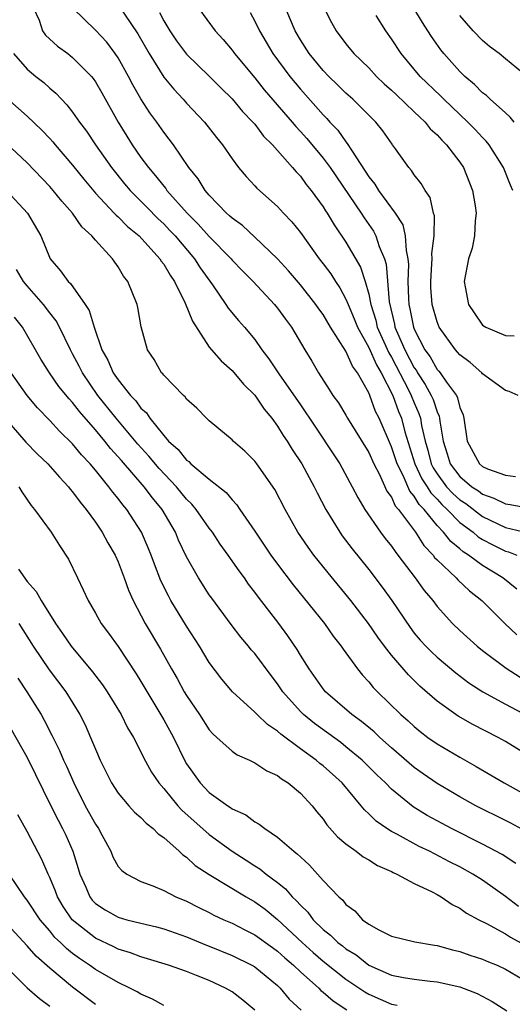
# Model space of a CAD drawing. Units: inches. Extents: x 2640000 to 2643000, y 1479000 to 1482000.
# Drawn here: x 2640466 to 2640510, y 1479120 to 1479206 of the extents above; entities that cross this region are included whole.
import ezdxf

# ---------------------------------------------------------------- set-up
doc = ezdxf.new("R2010")
doc.units = ezdxf.units.IN
doc.header["$MEASUREMENT"] = 0
doc.layers.add('LD26401479_2ft', color=212, linetype='Continuous')

msp = doc.modelspace()

# ---------------------------------------------------------------- linework, layer by layer
at = {"layer": 'LD26401479_2ft'}
for points, elevation in [([(2640510.128, 1479173), (2640509.34, 1479173.34), (2640509, 1479173.43), (2640507, 1479174.909), (2640506.925, 1479175), (2640505.895, 1479175.895), (2640505, 1479176.563), (2640504.811, 1479176.811), (2640504.621, 1479177), (2640503.184, 1479179), (2640503, 1479179.453), (2640502.582, 1479181), (2640502.465, 1479182.465), (2640502.446, 1479183), (2640502.556, 1479184.556), (2640502.571, 1479185), (2640502.552, 1479185.448), (2640502.751, 1479187), (2640502.767, 1479188.767), (2640502.689, 1479189), (2640502.389, 1479190.39), (2640501.953, 1479191), (2640501.611, 1479191.611), (2640501, 1479192.375), (2640500.759, 1479192.759), (2640500.523, 1479193), (2640499.363, 1479194.637), (2640499.102, 1479195), (2640499.051, 1479195.051), (2640498.227, 1479196.227), (2640497.615, 1479197), (2640495.604, 1479199), (2640495, 1479199.537), (2640494.271, 1479200.271), (2640493.508, 1479201), (2640493, 1479201.525), (2640491.783, 1479203), (2640491, 1479204.226), (2640490.552, 1479205), (2640489.49, 1479207.49)], 8690), ([(2640467.552, 1479207), (2640468.049, 1479205.951), (2640468.363, 1479205), (2640468.612, 1479204.612), (2640469.659, 1479203.66), (2640470.571, 1479203), (2640471, 1479202.666), (2640472.647, 1479201), (2640472.808, 1479200.808), (2640473, 1479200.53), (2640473.563, 1479199.563), (2640474.997, 1479197), (2640475.756, 1479195.756), (2640476.23, 1479195), (2640477, 1479193.894), (2640477.65, 1479193), (2640478.283, 1479192.284), (2640479, 1479191.369), (2640479.172, 1479191.172), (2640479.287, 1479191), (2640481.057, 1479189), (2640482.029, 1479188.029), (2640483, 1479186.94), (2640484.911, 1479185), (2640485, 1479184.89), (2640485.928, 1479183.928), (2640486.851, 1479183), (2640488.72, 1479181), (2640489, 1479180.652), (2640489.689, 1479179.689), (2640490.208, 1479179), (2640491.393, 1479177), (2640492.005, 1479176.005), (2640492.586, 1479175), (2640493.537, 1479173.537), (2640493.864, 1479173), (2640494.348, 1479172.348), (2640495, 1479171.262), (2640495.143, 1479171), (2640497, 1479168), (2640497.447, 1479167), (2640497.937, 1479166.063), (2640498.601, 1479164.601), (2640499, 1479164.071), (2640499.331, 1479163.331), (2640499.628, 1479163), (2640501.118, 1479161), (2640501.845, 1479159.845), (2640502.647, 1479159), (2640502.791, 1479158.791), (2640503, 1479158.58), (2640504.692, 1479157), (2640504.834, 1479156.833), (2640505.861, 1479155.861), (2640506.945, 1479155), (2640508.961, 1479153), (2640510.004, 1479152.003)], 8678), ([(2640510.02, 1479156.02), (2640508.782, 1479157), (2640507, 1479158.081), (2640505.764, 1479159), (2640505.292, 1479159.292), (2640505, 1479159.548), (2640504.199, 1479160.199), (2640503.577, 1479161), (2640503, 1479161.597), (2640501.872, 1479163), (2640501.438, 1479163.437), (2640501, 1479164.174), (2640500.61, 1479164.61), (2640500.011, 1479165.989), (2640499.492, 1479167), (2640499, 1479168.506), (2640497.907, 1479171), (2640497.607, 1479171.607), (2640497.099, 1479173), (2640497, 1479173.233), (2640496.005, 1479175), (2640495.57, 1479175.57), (2640495, 1479176.892), (2640493.655, 1479179), (2640493, 1479180.105), (2640492.615, 1479180.615), (2640492.355, 1479181), (2640491, 1479182.703), (2640489.944, 1479183.944), (2640489, 1479184.997), (2640487, 1479186.909), (2640485.909, 1479187.909), (2640485, 1479188.557), (2640484.78, 1479188.78), (2640484.521, 1479189), (2640483, 1479190.568), (2640482.63, 1479191), (2640482.016, 1479192.016), (2640481.214, 1479193), (2640479.846, 1479195), (2640479.488, 1479195.488), (2640479, 1479196.102), (2640478.381, 1479197), (2640477.793, 1479197.793), (2640477, 1479199.033), (2640476.277, 1479200.277), (2640475.913, 1479201), (2640475, 1479202.631), (2640474.751, 1479203), (2640473.999, 1479203.999), (2640473, 1479205.065), (2640471.01, 1479207)], 8680), ([(2640475, 1479207.286), (2640476.73, 1479204.73), (2640477.718, 1479203), (2640479, 1479200.95), (2640479.879, 1479199.879), (2640480.71, 1479199), (2640481, 1479198.662), (2640482.578, 1479197), (2640483.637, 1479195.637), (2640484.175, 1479195), (2640485, 1479193.763), (2640485.577, 1479193), (2640486.226, 1479192.226), (2640487, 1479191.408), (2640487.187, 1479191.187), (2640489, 1479189.588), (2640489.528, 1479189), (2640490.249, 1479188.249), (2640491, 1479187.292), (2640492.657, 1479185), (2640493, 1479184.566), (2640493.666, 1479183.666), (2640494.075, 1479183), (2640494.458, 1479182.458), (2640495, 1479181.464), (2640495.186, 1479181), (2640495.737, 1479179.737), (2640496.009, 1479179), (2640497, 1479177.219), (2640497.681, 1479175.681), (2640498.095, 1479175), (2640499.108, 1479173), (2640499.611, 1479171.611), (2640499.866, 1479171), (2640500.182, 1479169.818), (2640501.064, 1479167), (2640501.677, 1479165.677), (2640502.119, 1479165), (2640502.447, 1479164.447), (2640503, 1479163.891), (2640503.426, 1479163.426), (2640503.899, 1479163), (2640505, 1479161.867), (2640506.158, 1479161), (2640506.607, 1479160.607), (2640507, 1479160.363), (2640507.897, 1479159.897), (2640509, 1479159.351), (2640509.283, 1479159.283), (2640510.001, 1479159)], 8682), ([(2640478.618, 1479206.618), (2640479, 1479205.894), (2640479.549, 1479205), (2640480.132, 1479204.132), (2640481, 1479202.967), (2640483, 1479201.035), (2640484.008, 1479200.008), (2640485, 1479199.036), (2640485.923, 1479197.923), (2640486.828, 1479197), (2640487, 1479196.798), (2640487.77, 1479195.77), (2640488.547, 1479195), (2640490.317, 1479193), (2640490.619, 1479192.619), (2640491, 1479192.242), (2640491.522, 1479191.522), (2640491.956, 1479191), (2640493, 1479189.557), (2640493.208, 1479189.208), (2640493.359, 1479189), (2640493.967, 1479187.967), (2640495, 1479186.471), (2640496.272, 1479184.272), (2640496.686, 1479183), (2640497, 1479181.908), (2640497.179, 1479181), (2640497.614, 1479179.615), (2640497.752, 1479179), (2640498.76, 1479176.76), (2640499, 1479176.366), (2640500.502, 1479173.498), (2640500.741, 1479173), (2640501, 1479172.354), (2640501.411, 1479171.411), (2640501.546, 1479171), (2640501.638, 1479170.362), (2640501.954, 1479169), (2640502.191, 1479168.191), (2640502.489, 1479167), (2640502.651, 1479166.651), (2640503, 1479166.116), (2640503.843, 1479165), (2640504.397, 1479164.397), (2640505, 1479163.853), (2640505.514, 1479163.514), (2640507, 1479162.374), (2640509, 1479161.427), (2640511, 1479160.958)], 8684), ([(2640482.046, 1479207), (2640483.504, 1479205), (2640484.233, 1479204.233), (2640485, 1479203.317), (2640485.222, 1479203), (2640487, 1479200.866), (2640487.832, 1479199.832), (2640490.274, 1479197), (2640490.599, 1479196.599), (2640491, 1479196.18), (2640491.556, 1479195.556), (2640493, 1479193.832), (2640493.616, 1479193), (2640496.337, 1479189), (2640496.589, 1479188.589), (2640497.409, 1479187.409), (2640497.628, 1479187), (2640497.919, 1479186.081), (2640498.376, 1479185), (2640498.523, 1479184.523), (2640498.79, 1479181.209), (2640499.257, 1479179.257), (2640499.306, 1479179), (2640499.516, 1479178.484), (2640500.177, 1479177), (2640501, 1479175.44), (2640501.184, 1479175.184), (2640501.288, 1479175), (2640501.96, 1479173.96), (2640502.492, 1479173), (2640502.646, 1479172.646), (2640503, 1479171.57), (2640503.184, 1479171.184), (2640503.229, 1479171), (2640503.25, 1479170.75), (2640503.533, 1479169), (2640503.891, 1479167.891), (2640504.156, 1479167), (2640505, 1479165.895), (2640506.061, 1479165), (2640506.626, 1479164.626), (2640507, 1479164.339), (2640507.999, 1479163.999), (2640509, 1479163.48), (2640509.435, 1479163.435), (2640511, 1479163.146)], 8686), ([(2640486.6, 1479206.599), (2640487, 1479205.859), (2640487.401, 1479205), (2640488.58, 1479203), (2640490.077, 1479201), (2640491, 1479199.89), (2640493, 1479197.636), (2640493.322, 1479197.323), (2640493.599, 1479197), (2640494.283, 1479196.283), (2640495, 1479195.253), (2640495.122, 1479195.122), (2640495.481, 1479194.519), (2640496.697, 1479192.697), (2640497, 1479192.196), (2640497.539, 1479191.539), (2640497.858, 1479191), (2640499.329, 1479189), (2640499.982, 1479187.982), (2640500.214, 1479187), (2640500.276, 1479185.724), (2640500.443, 1479185), (2640500.488, 1479184.488), (2640500.446, 1479183), (2640500.49, 1479181.51), (2640500.526, 1479181), (2640500.619, 1479180.62), (2640500.926, 1479179), (2640501, 1479178.818), (2640501.941, 1479177), (2640502.383, 1479176.384), (2640503, 1479175.294), (2640503.148, 1479175.147), (2640503.26, 1479175), (2640503.82, 1479174.18), (2640504.696, 1479173), (2640504.794, 1479172.794), (2640505, 1479171.948), (2640505.293, 1479171.293), (2640505.365, 1479171), (2640505.652, 1479169), (2640506.715, 1479167), (2640507, 1479166.766), (2640507.434, 1479166.566), (2640509, 1479166.001), (2640509.902, 1479165.902)], 8688), ([(2640493.048, 1479207.048), (2640493.735, 1479205.735), (2640494.144, 1479205), (2640495, 1479203.859), (2640495.697, 1479203), (2640497, 1479201.742), (2640497.695, 1479201), (2640498.358, 1479200.358), (2640499, 1479199.802), (2640499.403, 1479199.403), (2640501, 1479197.898), (2640501.448, 1479197.448), (2640501.954, 1479197), (2640502.408, 1479196.408), (2640503, 1479195.886), (2640503.414, 1479195.414), (2640503.843, 1479195), (2640505, 1479193.486), (2640505.336, 1479193), (2640506.115, 1479191), (2640506.346, 1479189.654), (2640506.423, 1479189), (2640506.336, 1479188.336), (2640506.298, 1479187), (2640506.072, 1479185.928), (2640505.77, 1479185), (2640505.386, 1479183), (2640505.466, 1479182.534), (2640505.772, 1479181), (2640506.252, 1479180.252), (2640507, 1479179.187), (2640507.274, 1479179), (2640509, 1479178.267), (2640509.773, 1479178.227)], 8692), ([(2640509.774, 1479197), (2640509.432, 1479197.432), (2640509, 1479197.802), (2640507.674, 1479199), (2640507.331, 1479199.331), (2640507, 1479199.566), (2640506.29, 1479200.289), (2640505.437, 1479201), (2640505, 1479201.426), (2640503.599, 1479203), (2640503.335, 1479203.335), (2640502.505, 1479204.505), (2640502.199, 1479205), (2640501.722, 1479205.722), (2640500.95, 1479207)], 8696), ([(2640509.656, 1479191), (2640509.452, 1479191.452), (2640508.826, 1479193), (2640507.581, 1479195), (2640507.327, 1479195.327), (2640507, 1479195.643), (2640506.353, 1479196.353), (2640505.716, 1479197), (2640503.593, 1479199), (2640503.3, 1479199.3), (2640501.522, 1479201), (2640499.838, 1479203), (2640499, 1479204.296), (2640498.49, 1479205), (2640497.654, 1479206.346)], 8694), ([(2640511, 1479200.9), (2640509, 1479202.559), (2640508.443, 1479203), (2640507.62, 1479203.62), (2640507, 1479204.152), (2640506.185, 1479205), (2640505, 1479206.336)], 8698), ([(2640465.807, 1479203), (2640467, 1479201.626), (2640467.766, 1479201), (2640468.47, 1479200.47), (2640469, 1479199.983), (2640469.534, 1479199.534), (2640470.011, 1479199), (2640470.504, 1479198.504), (2640471, 1479197.862), (2640471.599, 1479197), (2640472.208, 1479196.208), (2640473.006, 1479195), (2640474.402, 1479193), (2640475.566, 1479191.566), (2640476.044, 1479191), (2640477.528, 1479189.527), (2640478.514, 1479188.514), (2640479, 1479188.054), (2640479.518, 1479187.518), (2640479.993, 1479187), (2640481.704, 1479185), (2640482.215, 1479184.215), (2640483.284, 1479182.716), (2640484.462, 1479181), (2640484.668, 1479180.668), (2640485.579, 1479179.579), (2640486.093, 1479179), (2640487, 1479177.902), (2640487.626, 1479177), (2640488.229, 1479176.229), (2640489.109, 1479174.891), (2640491, 1479172.174), (2640491.493, 1479171.493), (2640491.804, 1479171), (2640494.461, 1479167), (2640495.549, 1479165), (2640496.036, 1479164.037), (2640496.659, 1479163), (2640498.049, 1479161), (2640498.457, 1479160.457), (2640499, 1479159.782), (2640499.31, 1479159.31), (2640499.566, 1479159), (2640501.076, 1479157), (2640501.875, 1479155.875), (2640502.624, 1479155), (2640503, 1479154.497), (2640504.344, 1479153), (2640505, 1479152.373), (2640506.518, 1479151), (2640507, 1479150.616), (2640509.063, 1479149.063), (2640510.295, 1479148.295)], 8676), ([(2640465, 1479199.295), (2640467, 1479197.526), (2640468.292, 1479196.292), (2640469, 1479195.544), (2640469.262, 1479195.262), (2640469.47, 1479195), (2640471, 1479193.226), (2640471.977, 1479191.977), (2640473, 1479190.75), (2640474.663, 1479189), (2640474.819, 1479188.819), (2640475, 1479188.674), (2640475.832, 1479187.832), (2640476.849, 1479187), (2640478.664, 1479185), (2640478.784, 1479184.784), (2640479, 1479184.515), (2640479.558, 1479183.558), (2640479.955, 1479183), (2640480.886, 1479181.114), (2640481.513, 1479179.513), (2640483, 1479177.25), (2640484.032, 1479176.032), (2640485, 1479175.206), (2640486, 1479174), (2640487, 1479173.031), (2640487.815, 1479171.814), (2640488.49, 1479171), (2640489, 1479170.306), (2640489.49, 1479169.491), (2640489.834, 1479169), (2640490.271, 1479168.27), (2640491.124, 1479167), (2640492.223, 1479165), (2640492.472, 1479164.473), (2640493.239, 1479163), (2640494.453, 1479161), (2640494.679, 1479160.679), (2640495.547, 1479159.547), (2640497, 1479157.741), (2640498.186, 1479156.186), (2640499.029, 1479155), (2640500.631, 1479152.631), (2640501, 1479152.153), (2640501.53, 1479151.53), (2640502.013, 1479151), (2640502.505, 1479150.505), (2640503, 1479150.048), (2640504.654, 1479148.653), (2640505.791, 1479147.791), (2640507.021, 1479147), (2640509, 1479145.917), (2640511, 1479144.847)], 8674), ([(2640511, 1479141.418), (2640509, 1479142.64), (2640508.369, 1479143), (2640506.141, 1479144.141), (2640504.862, 1479144.862), (2640503, 1479146.175), (2640501.503, 1479147.502), (2640500.485, 1479148.485), (2640499, 1479150.204), (2640498.378, 1479151), (2640497.793, 1479151.793), (2640496.969, 1479153), (2640495.424, 1479155), (2640493.433, 1479157.433), (2640492.183, 1479159), (2640491.677, 1479159.677), (2640490.777, 1479161), (2640489.651, 1479163), (2640488.75, 1479164.75), (2640487.188, 1479167), (2640487, 1479167.249), (2640486.113, 1479168.113), (2640485.095, 1479169), (2640485, 1479169.102), (2640483, 1479170.764), (2640482.745, 1479171), (2640481.895, 1479171.895), (2640481, 1479172.691), (2640480.877, 1479172.877), (2640480.731, 1479173), (2640479, 1479174.773), (2640478.908, 1479174.908), (2640478.803, 1479175), (2640478.165, 1479176.165), (2640477.562, 1479177), (2640477.02, 1479179.02), (2640476.724, 1479180.724), (2640476.661, 1479181), (2640475.856, 1479183), (2640475.474, 1479183.474), (2640475, 1479184.28), (2640474.705, 1479184.705), (2640474.497, 1479185), (2640473, 1479186.62), (2640472.694, 1479187), (2640471.802, 1479187.802), (2640470.993, 1479189), (2640470.049, 1479190.049), (2640469.307, 1479191), (2640469, 1479191.354), (2640467, 1479193.422), (2640465.152, 1479195.152)], 8672), ([(2640465.208, 1479191), (2640467.045, 1479189), (2640468.215, 1479187), (2640469.032, 1479185), (2640469.95, 1479183.95), (2640470.616, 1479183), (2640470.822, 1479182.822), (2640472.116, 1479181), (2640472.462, 1479180.461), (2640472.881, 1479179), (2640473.579, 1479177), (2640474.095, 1479176.095), (2640474.57, 1479175), (2640475, 1479174.368), (2640476.088, 1479173), (2640476.537, 1479172.537), (2640477, 1479171.895), (2640477.476, 1479171.476), (2640477.781, 1479171), (2640479, 1479169.477), (2640479.418, 1479169), (2640480.26, 1479168.26), (2640481, 1479167.328), (2640481.199, 1479167.199), (2640481.393, 1479167), (2640483, 1479165.645), (2640484.479, 1479164.479), (2640485, 1479163.831), (2640485.414, 1479163.414), (2640485.681, 1479163), (2640487, 1479161.098), (2640488.416, 1479159), (2640489, 1479158.198), (2640490.381, 1479156.381), (2640493.113, 1479153), (2640493.89, 1479151.891), (2640494.583, 1479151), (2640494.744, 1479150.744), (2640496.002, 1479149), (2640496.45, 1479148.45), (2640497, 1479147.866), (2640497.386, 1479147.386), (2640497.763, 1479147), (2640499.828, 1479145), (2640500.457, 1479144.457), (2640501, 1479143.95), (2640501.523, 1479143.523), (2640502.204, 1479143), (2640503, 1479142.427), (2640505, 1479141.253), (2640506.45, 1479140.45), (2640508.888, 1479139), (2640511, 1479137.829)], 8670), ([(2640510.756, 1479134.755), (2640509.47, 1479135.47), (2640509, 1479135.717), (2640506.412, 1479137), (2640505, 1479137.785), (2640503, 1479138.957), (2640501.792, 1479139.792), (2640501, 1479140.363), (2640499, 1479142.091), (2640497.975, 1479143), (2640497.474, 1479143.474), (2640496.381, 1479144.381), (2640495.52, 1479145), (2640493.205, 1479147), (2640493, 1479147.25), (2640491.758, 1479149), (2640491, 1479150.219), (2640490.717, 1479150.717), (2640489.905, 1479151.904), (2640489.095, 1479153), (2640487.311, 1479155.311), (2640487, 1479155.756), (2640486.455, 1479156.455), (2640486.081, 1479157), (2640485.614, 1479157.614), (2640484.67, 1479159), (2640483.964, 1479159.964), (2640483.277, 1479161), (2640483, 1479161.348), (2640481.844, 1479163), (2640481.464, 1479163.464), (2640481, 1479163.901), (2640480.113, 1479165), (2640478.593, 1479166.592), (2640477.686, 1479167.686), (2640476.73, 1479168.73), (2640474.819, 1479171), (2640473.228, 1479173), (2640471.857, 1479175), (2640471.575, 1479175.575), (2640471, 1479176.667), (2640470.809, 1479177), (2640469.854, 1479179), (2640469.563, 1479179.563), (2640469, 1479180.26), (2640468.449, 1479181), (2640467, 1479182.617), (2640466.686, 1479183), (2640466.067, 1479184.067)], 8668), ([(2640509.927, 1479131.927), (2640508.723, 1479132.723), (2640507, 1479133.637), (2640504.268, 1479135), (2640503.44, 1479135.439), (2640502.145, 1479136.145), (2640500.904, 1479136.904), (2640499, 1479138.466), (2640498.479, 1479139), (2640497.725, 1479139.725), (2640496.438, 1479141), (2640495, 1479142.184), (2640494.538, 1479142.538), (2640492.226, 1479144.226), (2640491.278, 1479145), (2640491, 1479145.277), (2640489.473, 1479147), (2640489, 1479147.702), (2640488.429, 1479148.43), (2640487, 1479150.353), (2640486.693, 1479150.693), (2640486.451, 1479151), (2640485.785, 1479151.785), (2640484.915, 1479152.915), (2640483.212, 1479155.211), (2640483, 1479155.513), (2640482.04, 1479157), (2640481, 1479158.838), (2640480.308, 1479160.308), (2640480.026, 1479161), (2640478.874, 1479163), (2640478.015, 1479164.015), (2640477.292, 1479165), (2640475.283, 1479167.283), (2640475, 1479167.626), (2640474.336, 1479168.336), (2640473.827, 1479169), (2640473, 1479169.987), (2640471.594, 1479171.594), (2640471, 1479172.389), (2640470.698, 1479172.698), (2640469.802, 1479173.802), (2640468.977, 1479175), (2640468.204, 1479176.204), (2640466.594, 1479179), (2640465.888, 1479179.888)], 8666), ([(2640510.147, 1479128.147), (2640509, 1479129.023), (2640507, 1479130.46), (2640506.153, 1479131), (2640505, 1479131.638), (2640504.089, 1479132.089), (2640502.34, 1479133), (2640501.433, 1479133.433), (2640499.521, 1479134.479), (2640499, 1479134.745), (2640498.594, 1479135), (2640497.648, 1479135.648), (2640497, 1479136.302), (2640496.63, 1479136.63), (2640496.343, 1479137), (2640494.663, 1479139), (2640493, 1479140.498), (2640492.717, 1479140.716), (2640492.388, 1479141), (2640491, 1479142.001), (2640489.28, 1479143.28), (2640489, 1479143.552), (2640488.124, 1479144.124), (2640487.203, 1479145), (2640487, 1479145.214), (2640485.041, 1479147), (2640484.101, 1479148.101), (2640483, 1479149.56), (2640482.136, 1479151), (2640481, 1479152.757), (2640479.638, 1479155), (2640479.407, 1479155.407), (2640478.75, 1479156.75), (2640478.189, 1479158.189), (2640477.902, 1479159), (2640477.643, 1479159.643), (2640477.054, 1479161), (2640475.764, 1479163), (2640475.406, 1479163.406), (2640475, 1479163.961), (2640474.524, 1479164.524), (2640474.179, 1479165), (2640473, 1479166.44), (2640472.533, 1479167), (2640471.786, 1479167.787), (2640471, 1479168.761), (2640469.861, 1479169.861), (2640469, 1479170.815), (2640467.915, 1479171.915), (2640467.003, 1479173), (2640465.593, 1479175)], 8664), ([(2640465.044, 1479171.044), (2640466.898, 1479168.898), (2640467.889, 1479167.889), (2640468.826, 1479167), (2640469.835, 1479165.835), (2640470.63, 1479165), (2640470.785, 1479164.785), (2640471, 1479164.553), (2640471.649, 1479163.649), (2640472.192, 1479163), (2640473, 1479161.874), (2640473.601, 1479161), (2640474.085, 1479160.085), (2640474.728, 1479159), (2640475, 1479158.39), (2640475.529, 1479157), (2640475.913, 1479155.913), (2640476.314, 1479155), (2640477.38, 1479153), (2640478.728, 1479150.728), (2640479.682, 1479149), (2640480.169, 1479148.169), (2640480.803, 1479147), (2640481, 1479146.671), (2640482.136, 1479145), (2640483, 1479143.665), (2640483.314, 1479143.314), (2640483.676, 1479143), (2640485, 1479141.778), (2640485.453, 1479141.453), (2640486.537, 1479141), (2640487, 1479140.777), (2640488.061, 1479140.062), (2640489, 1479139.649), (2640489.352, 1479139.352), (2640489.939, 1479139), (2640491, 1479138.117), (2640492.038, 1479137), (2640492.458, 1479136.459), (2640493, 1479135.814), (2640493.331, 1479135.331), (2640494.267, 1479134.267), (2640495, 1479133.655), (2640495.886, 1479133), (2640496.513, 1479132.514), (2640497, 1479132.242), (2640497.76, 1479131.76), (2640499, 1479131.216), (2640499.137, 1479131.137), (2640499.471, 1479131), (2640501, 1479130.178), (2640502.561, 1479129.44), (2640503, 1479129.202), (2640503.363, 1479129), (2640504.333, 1479128.333), (2640505, 1479128.013), (2640505.587, 1479127.587), (2640506.664, 1479127), (2640507.337, 1479126.663), (2640509, 1479125.748), (2640509.454, 1479125.454), (2640511, 1479124.611)], 8662), ([(2640466.285, 1479165), (2640466.551, 1479164.551), (2640467.347, 1479163.348), (2640467.661, 1479163), (2640469.122, 1479161), (2640469.845, 1479159.845), (2640470.646, 1479158.645), (2640471.416, 1479157), (2640471.939, 1479155.939), (2640472.353, 1479155), (2640473, 1479153.899), (2640473.506, 1479153), (2640474.149, 1479152.149), (2640475, 1479150.964), (2640476.582, 1479148.583), (2640477, 1479147.908), (2640479, 1479144.535), (2640479.845, 1479143), (2640480.876, 1479140.876), (2640481, 1479140.672), (2640482.197, 1479139), (2640483, 1479138.169), (2640484.628, 1479137), (2640484.859, 1479136.859), (2640485, 1479136.743), (2640486.208, 1479136.208), (2640487, 1479135.596), (2640487.394, 1479135.394), (2640487.87, 1479135), (2640489, 1479134.249), (2640490.418, 1479133), (2640490.759, 1479132.758), (2640491, 1479132.502), (2640491.794, 1479131.794), (2640492.515, 1479131), (2640493, 1479130.439), (2640494.381, 1479129), (2640494.716, 1479128.716), (2640495, 1479128.328), (2640495.767, 1479127.767), (2640496.452, 1479127), (2640497, 1479126.6), (2640497.9, 1479126.101), (2640499, 1479125.568), (2640501.047, 1479125.047), (2640502.766, 1479124.766), (2640503, 1479124.74), (2640504.357, 1479124.357), (2640505, 1479124.215), (2640505.888, 1479123.888), (2640507, 1479123.534), (2640507.367, 1479123.367), (2640508.268, 1479123), (2640509, 1479122.672), (2640511, 1479121.501)], 8660), ([(2640466.247, 1479157.752), (2640467, 1479156.689), (2640467.81, 1479155.81), (2640468.243, 1479155), (2640469.499, 1479153), (2640470.122, 1479152.122), (2640470.86, 1479151), (2640472.756, 1479148.756), (2640473.623, 1479147.624), (2640474.048, 1479147), (2640475.254, 1479145), (2640475.828, 1479143.828), (2640476.337, 1479143), (2640477, 1479141.729), (2640477.232, 1479141.232), (2640477.938, 1479139.938), (2640478.56, 1479139), (2640479, 1479138.505), (2640480.241, 1479137), (2640480.601, 1479136.601), (2640483, 1479134.483), (2640484.999, 1479133), (2640486.23, 1479132.23), (2640487, 1479131.724), (2640487.452, 1479131.452), (2640488.008, 1479131), (2640489, 1479130.27), (2640489.707, 1479129.707), (2640490.284, 1479129), (2640490.661, 1479128.661), (2640491, 1479128.263), (2640491.649, 1479127.648), (2640492.12, 1479127), (2640493, 1479126.145), (2640493.653, 1479125.653), (2640494.28, 1479125), (2640494.692, 1479124.692), (2640495, 1479124.436), (2640495.903, 1479123.903), (2640497, 1479123.018), (2640499, 1479122.145), (2640500.066, 1479121.934), (2640501, 1479121.786), (2640502.387, 1479121.613), (2640503, 1479121.555), (2640505, 1479121.095), (2640506.524, 1479120.524), (2640507.833, 1479119.833), (2640509.116, 1479119)], 8658), ([(2640466.284, 1479153), (2640467.542, 1479151), (2640468.938, 1479148.938), (2640470.413, 1479147), (2640471.646, 1479145), (2640472.098, 1479144.099), (2640472.58, 1479143), (2640473, 1479141.954), (2640473.42, 1479141), (2640474.409, 1479139), (2640475, 1479138.09), (2640475.937, 1479137), (2640476.441, 1479136.441), (2640477, 1479135.954), (2640477.459, 1479135.459), (2640478.079, 1479135), (2640478.525, 1479134.525), (2640479, 1479134.219), (2640480.358, 1479133), (2640480.683, 1479132.683), (2640481, 1479132.487), (2640481.769, 1479131.769), (2640483, 1479130.964), (2640486.254, 1479129), (2640487, 1479128.578), (2640487.911, 1479127.911), (2640489, 1479127.018), (2640491.145, 1479125), (2640492.124, 1479124.124), (2640493, 1479123.369), (2640495, 1479121.794), (2640496.656, 1479120.656), (2640497, 1479120.462), (2640499, 1479119.588), (2640499.499, 1479119.5)], 8656), ([(2640466.183, 1479148.183), (2640466.988, 1479147), (2640468.228, 1479145), (2640468.508, 1479144.508), (2640469.19, 1479143.19), (2640469.856, 1479141.856), (2640470.214, 1479141), (2640470.467, 1479140.467), (2640471.093, 1479139), (2640472.109, 1479137), (2640473, 1479135.391), (2640473.272, 1479135), (2640473.598, 1479134.401), (2640474.344, 1479133), (2640474.528, 1479132.528), (2640475, 1479131.681), (2640475.308, 1479131.309), (2640475.747, 1479131), (2640477, 1479130.354), (2640478.033, 1479129.967), (2640479, 1479129.556), (2640480.06, 1479129), (2640481, 1479128.617), (2640482.07, 1479128.07), (2640483, 1479127.627), (2640483.409, 1479127.409), (2640484.284, 1479127), (2640485, 1479126.688), (2640486.113, 1479126.113), (2640487, 1479125.683), (2640488.552, 1479124.552), (2640489, 1479124.247), (2640489.649, 1479123.649), (2640490.41, 1479123), (2640491, 1479122.429), (2640492.607, 1479121), (2640492.797, 1479120.797), (2640493, 1479120.643), (2640493.878, 1479119.878), (2640495.089, 1479119.089)], 8654), ([(2640465.647, 1479143.647), (2640467, 1479141.244), (2640467.75, 1479139.751), (2640469.08, 1479137), (2640469.724, 1479135.724), (2640470.122, 1479135), (2640470.412, 1479134.412), (2640471.03, 1479133), (2640471.496, 1479131.497), (2640471.636, 1479131), (2640472.158, 1479129.842), (2640472.51, 1479129), (2640472.721, 1479128.721), (2640473, 1479128.431), (2640473.862, 1479127.862), (2640475, 1479127.222), (2640475.763, 1479127), (2640477, 1479126.685), (2640478.362, 1479126.362), (2640479, 1479126.191), (2640481, 1479125.506), (2640482.762, 1479124.762), (2640483, 1479124.677), (2640485, 1479123.85), (2640486.749, 1479123), (2640487, 1479122.855), (2640489, 1479121.216), (2640489.224, 1479121), (2640490.024, 1479120.024), (2640491.068, 1479119.068)], 8652), ([(2640487, 1479119.057), (2640485.941, 1479119.941), (2640485, 1479120.658), (2640484.423, 1479121), (2640483, 1479121.66), (2640481.886, 1479122.114), (2640481, 1479122.449), (2640479.415, 1479123), (2640477.576, 1479123.577), (2640477, 1479123.73), (2640476.088, 1479124.088), (2640475, 1479124.418), (2640474.616, 1479124.615), (2640473, 1479125.372), (2640470.959, 1479127), (2640470.166, 1479128.166), (2640469.677, 1479129), (2640469.499, 1479129.499), (2640469, 1479130.706), (2640468.857, 1479131), (2640468.295, 1479132.295), (2640467, 1479134.733), (2640466.191, 1479136.19)], 8650), ([(2640479, 1479119.476), (2640478.027, 1479120.027), (2640477, 1479120.462), (2640476.673, 1479120.672), (2640476.031, 1479121), (2640475, 1479121.484), (2640473, 1479122.635), (2640472.497, 1479123), (2640471.595, 1479123.595), (2640471, 1479124.035), (2640470.459, 1479124.459), (2640469.928, 1479125), (2640469.451, 1479125.451), (2640469, 1479126.008), (2640468.148, 1479127), (2640467, 1479128.722), (2640466.775, 1479129), (2640465.438, 1479131)], 8648), ([(2640473, 1479119.562), (2640471, 1479121.082), (2640469, 1479122.736), (2640467.798, 1479123.798), (2640467, 1479124.72), (2640464.905, 1479127)], 8646), ([(2640465.017, 1479123.017), (2640467, 1479121.029), (2640468.091, 1479120.091), (2640469, 1479119.406)], 8644)]:
    msp.add_lwpolyline(points, dxfattribs=dict(at, elevation=elevation))

doc.saveas('drawing.dxf')
